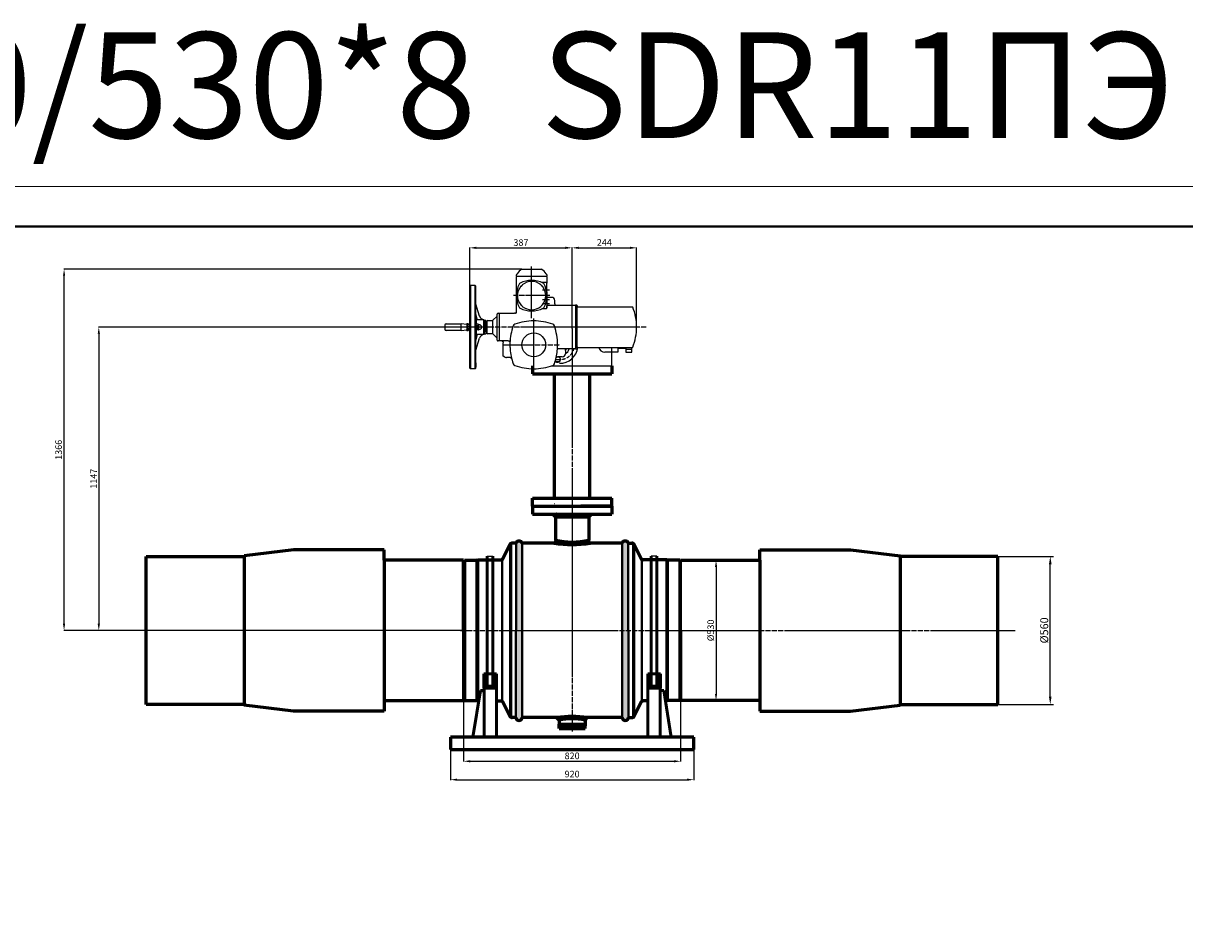
# Model space of a CAD drawing. Units: millimetres. Extents: x 172899 to 252282, y -79361 to -2523.
# Drawn here: x 212659 to 217050, y -48486 to -45066 of the extents above; entities that cross this region are included whole.
import ezdxf

# ---------------------------------------------------------------- set-up
doc = ezdxf.new("R2010")
doc.units = ezdxf.units.MM
doc.linetypes.add('ACAD_ISO10W100', pattern=[18, 12, -3, 0, -3])
doc.linetypes.add('GOST2.303 5', pattern=[24, 20, -1.5, 1, -1.5])
for name, color, linetype, lineweight in [('деталь', 14, 'Continuous', 60), ('Оси', 14, 'GOST2.303 5', 25), ('штриховка', 14, 'Continuous', 40)]:
    doc.layers.add(name, color=color, linetype=linetype, lineweight=lineweight)
doc.layers.add('Приводы AUMA', color=4, linetype='Continuous')
doc.layers.add('Размеры', color=7, linetype='Continuous')
doc.layers.add('Редукторы MY', color=7, linetype='Continuous', true_color=0x00cc00)
doc.styles.add('GOST 2.304', font='CS_Gost2304.shx', dxfattribs={"oblique": 15})
doc.dimstyles.new('GOST', dxfattribs={"dimscale": 0, "dimtxt": 3, "dimasz": 3, "dimexe": 1.25, "dimexo": 0, "dimtad": 1, "dimtoh": 1, "dimdec": 3, "dimtxsty": 'GOST 2.304', "dimcen": 5, "dimadec": 3, "dimazin": 2, "dimtfac": 0.75, "dimtdec": 4, "dimtmove": 1, "dimatfit": 3, "dimfxl": 1, "dimtolj": 1, "dimarcsym": 1})

# ---------------------------------------------------------------- blocks, each defined once
blk = doc.blocks.new('AUMA_SA14.2_NORM(1)')
at = {"layer": 'Приводы AUMA'}
for p, q in [((3678.4, 2331.6), (3678.4, 2333)), ((3678.5, 2329.1), (3678.4, 2331.6)), ((3678.4, 2331.6), (3678.4, 2331.6)), ((3678.4, 2331.6), (3678.4, 2331.6)), ((3679.5, 2328.1), (3735.9, 2328.1)), ((3699.4, 2354.9), (3735.9, 2354.9)), ((3735.9, 2354.9), (3772.4, 2354.9)), ((3735.9, 2328.1), (3792.3, 2328.1)), ((3793.4, 2331.6), (3793.3, 2329.1)), ((3793.4, 2333), (3793.4, 2331.6)), ((3793.4, 2331.6), (3793.4, 2331.6)), ((3793.4, 2331.6), (3793.4, 2331.6)), ((3504.4, 2293.4), (3501.9, 2290.9)), ((3501.9, 1980.9), (3501.9, 2290.9)), ((3522.4, 2293.4), (3504.4, 2293.4)), ((3504.4, 2293.4), (3504.4, 1978.4)), ((3524.9, 2290.9), (3522.4, 2293.4)), ((3522.4, 1978.4), (3522.4, 2293.4)), ((3524.9, 1980.9), (3524.9, 2290.9)), ((3678.4, 2294.1), (3678.4, 2325.7)), ((3678.4, 2191.5), (3678.4, 2294.1)), ((3695.3, 2290.3), (3695.5, 2290.4)), ((3700.4, 2295.3), (3700.5, 2295.5)), ((3790.9, 2304), (3775.5, 2304.3)), ((3783.2, 2298.8), (3783.2, 2298.8)), ((3793.4, 2325.7), (3793.4, 2301.9)), ((3793.4, 2301), (3793.4, 2301.5)), ((3793.4, 2300.4), (3793.4, 2301)), ((3793.4, 2293.6), (3793.4, 2300.4)), ((3793.9, 2300.4), (3793.4, 2300.4)), ((3793.4, 2291.6), (3793.4, 2293.6)), ((3793.4, 2288), (3793.4, 2291.6)), ((3793.4, 2286.9), (3793.4, 2288)), ((3793.4, 2262), (3793.4, 2286.9)), ((3793.9, 2286.9), (3793.9, 2300.4)), ((3793.9, 2269.9), (3793.9, 2286.9)), ((3793.3, 2258.2), (3793.3, 2257.1)), ((3793.4, 2258.4), (3793.4, 2262)), ((3793.4, 2258.4), (3793.4, 2256.2)), ((3793.4, 2256.1), (3793.4, 2255.9)), ((3793.4, 2255.9), (3793.4, 2252.9)), ((3793.4, 2252.9), (3793.4, 2216.8)), ((3793.9, 2269.9), (3793.9, 2253)), ((3793.9, 2253), (3793.9, 2232.4)), ((3793.9, 2250.7), (3794.4, 2250.1)), ((3794.4, 2250.1), (3795.4, 2249.4)), ((3795.4, 2249.4), (3796.4, 2248.9)), ((3796.4, 2248.9), (3796.9, 2248.7)), ((3796.9, 2248.7), (3798.6, 2248.4)), ((3811.4, 2248.4), (3798.6, 2248.4)), ((3538.7, 2177.9), (3524.9, 2222.9)), ((3692, 2207.6), (3692, 2207.6)), ((3790.9, 2205.4), (3774.3, 2205.1)), ((3779.8, 2207.6), (3779.7, 2207.6)), ((3793.4, 2208.9), (3793.4, 2216.8)), ((3793.9, 2209), (3793.4, 2208.9)), ((3793.4, 2207.9), (3793.4, 2208.9)), ((3793.9, 2232.4), (3793.9, 2209)), ((3796.4, 2218.4), (3901.9, 2218.4)), ((3823.4, 2224.4), (3823.4, 2236.4)), ((3823.4, 2224.4), (3823.8, 2222.2)), ((3823.8, 2222.2), (3825.1, 2220.2)), ((3825.1, 2220.2), (3827.2, 2218.9)), ((3827.2, 2218.9), (3829.4, 2218.4)), ((3901.9, 2218.4), (3901.9, 2053.4)), ((3906.4, 2218.4), (3901.9, 2218.4)), ((3907.9, 2216.9), (3907.9, 2214.9)), ((3907.9, 2056.9), (3907.9, 2214.9)), ((3910.4, 2212.4), (4116.7, 2212.4)), ((3530.5, 2167.2), (3524.9, 2187.1)), ((3527.4, 2163.9), (3524.9, 2161.4)), ((3524.9, 2161.4), (3524.9, 2110.4)), ((3527.4, 2146.5), (3527.4, 2163.9)), ((3529.2, 2163.9), (3527.4, 2163.9)), ((3555.4, 2163.9), (3529.2, 2163.9)), ((3555.4, 2107.9), (3555.4, 2163.9)), ((3557.9, 2161.4), (3555.4, 2163.9)), ((3557.9, 2150.9), (3557.9, 2161.4)), ((3563.3, 2160.9), (3557.9, 2160.9)), ((3563.3, 2117.6), (3563.3, 2160.9)), ((3563.4, 2153.7), (3564.9, 2153.7)), ((3564.9, 2153.7), (3564.9, 2150.2)), ((3565.4, 2156.9), (3565.9, 2156.9)), ((3565.4, 2150.9), (3565.4, 2156.9)), ((3565.9, 2156.3), (3565.9, 2157.9)), ((3565.9, 2157.9), (3565.9, 2113.9)), ((3568.9, 2160.9), (3587.5, 2160.9)), ((3589.1, 2110.5), (3589.1, 2161.4)), ((3589.6, 2161.8), (3605, 2177.6)), ((3605.9, 2092.2), (3605.9, 2186.4)), ((3608.9, 2188.4), (3613.9, 2188.4)), ((3613.9, 2188.4), (3631.9, 2188.4)), ((3613.9, 2083.4), (3613.9, 2186.4)), ((3631.9, 2188.4), (3641.9, 2188.4)), ((3641.9, 2188.4), (3671.1, 2188.4)), ((3675.4, 2188.4), (3671.1, 2188.4)), ((3407.9, 2143.4), (3407.9, 2135.9)), ((3407.9, 2135.9), (3407.9, 2128.4)), ((3412.9, 2148.4), (3469.9, 2148.4)), ((3469.9, 2123.4), (3412.9, 2123.4)), ((3490.4, 2146.1), (3469.9, 2148.4)), ((3469.9, 2123.4), (3469.9, 2148.4)), ((3469.9, 2123.4), (3490.4, 2125.8)), ((3490.5, 2146.2), (3490.5, 2148.9)), ((3490.5, 2122.9), (3490.5, 2125.8)), ((3491, 2149.4), (3495.6, 2149.4)), ((3495.6, 2122.4), (3491, 2122.4)), ((3491.9, 2128), (3491.9, 2143.9)), ((3491.9, 2128), (3491.9, 2127.4)), ((3492.8, 2146.5), (3501, 2146.5)), ((3492.8, 2141.2), (3501, 2141.2)), ((3492.8, 2130.7), (3501, 2130.7)), ((3492.8, 2125.4), (3501, 2125.4)), ((3496.1, 2148.9), (3496.1, 2147.4)), ((3496.1, 2147.4), (3496.1, 2146.5)), ((3496.1, 2124.4), (3496.1, 2125.4)), ((3496.1, 2124.4), (3496.1, 2122.9)), ((3524.9, 2110.4), (3527.4, 2107.9)), ((3534, 2146.5), (3525.8, 2146.5)), ((3534, 2141.2), (3525.8, 2141.2)), ((3534, 2130.7), (3525.8, 2130.7)), ((3534, 2125.4), (3525.8, 2125.4)), ((3527.4, 2107.9), (3527.4, 2125.4)), ((3555.4, 2107.9), (3527.4, 2107.9)), ((3537.9, 2144.9), (3534.7, 2144.9)), ((3534.7, 2126.9), (3537.9, 2126.9)), ((3534.9, 2143.9), (3534.9, 2128)), ((3557.9, 2110.4), (3555.4, 2107.9)), ((3557.9, 2110.4), (3557.9, 2150.9)), ((3557.9, 2110.9), (3563.3, 2110.9)), ((3563.3, 2117.6), (3563.3, 2110.9)), ((3564.9, 2116.6), (3563.3, 2116.6)), ((3565.4, 2150.9), (3564.9, 2150.9)), ((3564.9, 2150.2), (3564.9, 2120.9)), ((3564.9, 2120.9), (3564.9, 2116.6)), ((3565.4, 2120.9), (3564.9, 2120.9)), ((3565.4, 2120.9), (3565.4, 2150.9)), ((3565.4, 2114.9), (3565.4, 2120.9)), ((3565.9, 2114.9), (3565.4, 2114.9)), ((3587.5, 2110.9), (3568.9, 2110.9)), ((3605, 2094.3), (3589.6, 2110.1)), ((3524.9, 2084.8), (3530.5, 2104.7)), ((3524.9, 2049), (3538.7, 2094)), ((3605.9, 2086.4), (3605.9, 2092.2)), ((3613.9, 2083.4), (3608.9, 2083.4)), ((3631.9, 2083.4), (3613.9, 2083.4)), ((3622.9, 2083.4), (3624.6, 2083.2)), ((3624.6, 2083.2), (3626.2, 2082.4)), ((3626.2, 2082.4), (3627.9, 2080.8)), ((3627.9, 2080.8), (3628.6, 2079.2)), ((3627.9, 2072.4), (3627.9, 2074.9)), ((3627.9, 2026.6), (3627.9, 2072.4)), ((3628.6, 2079.2), (3628.9, 2077.4)), ((3628.9, 2077.2), (3628.9, 2077.4)), ((3641.9, 2083.4), (3631.9, 2083.4)), ((3646.7, 2083.4), (3641.9, 2083.4)), ((3646.7, 2083.4), (3651, 2083.4)), ((3634.9, 2022.6), (3627.9, 2026.6)), ((3654.4, 2020.9), (3640.9, 2020.9)), ((3654.4, 2020.9), (3656.4, 2020.6)), ((3656.4, 2020.6), (3659.5, 2018.2)), ((3828.1, 2018.8), (3828.6, 2020.2)), ((3828.6, 2020.2), (3829.5, 2021.5)), ((3829.5, 2021.5), (3831, 2022.7)), ((3831, 2022.7), (3832.4, 2023.3)), ((3832.4, 2023.3), (3833.9, 2023.4)), ((3851.4, 2023.4), (3833.9, 2023.4)), ((3901.9, 2053.4), (3835.7, 2053.4)), ((3863.4, 2047.4), (3863.6, 2049.2)), ((3863.4, 2047.4), (3863.4, 2035.4)), ((3863.6, 2049.2), (3864.4, 2050.8)), ((3864.4, 2050.8), (3866, 2052.4)), ((3866, 2052.4), (3867.6, 2053.2)), ((3867.6, 2053.2), (3869.4, 2053.4)), ((3901.9, 2053.4), (3906.4, 2053.4)), ((3907.9, 2056.9), (3907.9, 2054.9)), ((3910.4, 2059.4), (4116.7, 2059.4)), ((3501.9, 1992.9), (3501.9, 2000.9)), ((3501.9, 1985), (3501.9, 1992.9)), ((3504.4, 1978.4), (3501.9, 1980.9)), ((3522.4, 1978.4), (3504.4, 1978.4)), ((3524.9, 1980.9), (3522.4, 1978.4)), ((3524.9, 2000.9), (3524.9, 1992.9)), ((3524.9, 1992.9), (3524.9, 1985))]:
    blk.add_line(p, q, dxfattribs=at)
at = {"layer": 'Приводы AUMA', "linetype": 'GOST2.303 5'}
for p, q in [((3735.9, 2169.7), (3735.9, 2365.3)), ((3804.3, 2254.9), (3667.4, 2254.9)), ((3777.4, 2277.4), (3803.4, 2277.4)), ((3777.4, 2239.9), (3803.4, 2239.9)), ((3777.4, 2225.4), (3803.4, 2225.4)), ((3743.9, 1969.5), (3743.9, 2168.4)), ((4169.4, 2135.9), (3399.1, 2135.9)), ((3628.6, 2068.9), (3844.3, 2068.9))]:
    blk.add_line(p, q, dxfattribs=at)
at = {"layer": 'Приводы AUMA'}
blk.add_circle((3743.9, 2068.9), 45, dxfattribs=at)
for centre, radius, start, end in [((3681.4, 2333), 3, 146.978, 180), ((3681.7, 2325.8), 3.3, 137.1681, 182.1681), ((3679.5, 2329.1), 1, 182, 270), ((3735.9, 2297.6), 68, 144.4116, 146.978), ((3735.9, 2297.6), 68, 122.4637, 144.4116), ((3735.9, 2297.6), 68, 35.5884, 57.5363), ((3735.9, 2297.6), 68, 33.022, 35.5884), ((3792.3, 2329.1), 1, 270, 358), ((3790.1, 2325.8), 3.3, 357.8319, 42.8319), ((3790.4, 2333), 3, 0, 33.022), ((3778.4, 2254.9), 100, 153.9585, 206.0415), ((3735.9, 2254.9), 53.8, 138.9178, 221.0822), ((3695.3, 2295.6), 7.5, 116.0416, 153.9584), ((3735.9, 2212.4), 100, 63.9585, 116.0415), ((3696.1, 2289.6), 1.01, 118.6388, 138.8992), ((3696.3, 2289.7), 1.02, 126.197, 141.213), ((3696.2, 2289.7), 1.02, 122.3564, 126.8991), ((3696, 2289.6), 1.02, 101.4859, 106.305), ((3696.1, 2289.6), 1.01, 98.4721, 109.4201), ((3695.2, 2295.6), 5.03, 278.3816, 314.9986), ((3695.2, 2295.6), 5.03, 314.9986, 351.6158), ((3701.2, 2294.7), 1.01, 131.1114, 171.5893), ((3701.1, 2294.6), 1.01, 131.3119, 146.3326), ((3735.9, 2254.9), 53.8, 48.9178, 131.0823), ((3770.5, 2294.7), 1.01, 8.4121, 48.8883), ((3776.5, 2295.6), 5.03, 188.3816, 261.6158), ((3775.6, 2289.6), 1.01, 41.1114, 81.5893), ((3735.9, 2254.9), 53.8, 318.9178, 41.0822), ((3776.5, 2295.6), 7.5, 26.0416, 63.9584), ((3693.4, 2254.9), 100, 5.7564, 26.0576), ((3790.9, 2301.5), 2.5, 0, 89), ((3693.4, 2255), 100, 333.9524, 0.5669), ((3693.2, 2256.3), 100, 4.5473, 4.9848), ((3693.4, 2254.9), 100, 1.7709, 5.3028), ((3792.3, 2258.4), 1.04, 345.192, 359.9275), ((3693.4, 2254.8), 100, 0.7808, 1.8491), ((3693.4, 2259.8), 100, 357.8682, 357.8979), ((3693.4, 2252.1), 100, 2.2156, 2.3155), ((3811.4, 2236.4), 12, 360, 90), ((3695.3, 2214.3), 7.5, 206.0416, 243.9584), ((3735.9, 2297.4), 100, 243.9585, 296.0415), ((3696.1, 2220.3), 1.01, 221.0957, 261.5798), ((3695.2, 2214.3), 5.03, 8.3865, 81.6161), ((3701.2, 2215.2), 1.01, 188.41, 228.8893), ((3735.9, 2254.9), 53.8, 228.9178, 311.0822), ((3770.5, 2215.2), 1.01, 311.1076, 351.5931), ((3776.5, 2214.3), 5.03, 98.3853, 171.6147), ((3775.6, 2220.3), 1.01, 278.41, 318.8893), ((3774, 2212.5), 7.49, 319.4969, 319.7678), ((3776.5, 2214.3), 7.5, 296.0416, 333.9584), ((3790.9, 2207.9), 2.5, 271, 0), ((3796.4, 2221.4), 3, 214.0827, 270), ((3906.4, 2216.9), 1.5, 0, 90), ((3910.4, 2214.9), 2.5, 180, 270), ((4116.7, 2210.9), 1.5, 22.1996, 90), ((3932.9, 2136), 199.9, 359.9945, 22.2014), ((3528.1, 2166.4), 2.5, 270, 17.1104), ((3557.8, 2183.8), 20, 197.0947, 262.9403), ((3568.9, 2157.9), 3, 90, 180), ((3587.5, 2163.9), 3, 270, 315), ((3602.9, 2179.7), 3, 315, 0), ((3608.9, 2185.4), 3, 90, 180), ((3754.6, 1896.8), 263.4, 92.3345, 108.2555), ((3675.4, 2191.4), 3, 270, 1.9274), ((3733.1, 1896.8), 263.4, 71.7445, 87.6655), ((3412.9, 2143.4), 5, 90, 180), ((3412.9, 2128.4), 5, 180, 270), ((3490.3, 2144.5), 1.6, 0, 83.5169), ((3490.3, 2127.4), 1.6, 276.4831, 0), ((3491, 2148.9), 0.5, 90, 180), ((3491, 2122.9), 0.5, 180, 270), ((3496.2, 2143.9), 4.3, 142.1211, 180), ((3496.2, 2143.9), 4.3, 180, 217.8789), ((3507.7, 2135.9), 15.8, 160.5288, 199.4712), ((3496.2, 2128), 4.3, 142.1211, 180), ((3496.2, 2128), 4.3, 180, 217.8789), ((3495.6, 2148.9), 0.5, 0, 90), ((3495.6, 2122.9), 0.5, 270, 0), ((3497.6, 2143.9), 4.3, 0, 37.8789), ((3497.6, 2143.9), 4.3, 322.1211, 0), ((3486, 2135.9), 15.8, 0, 19.4712), ((3486, 2135.9), 15.8, 340.5288, 0), ((3497.6, 2128), 4.3, 0, 37.8789), ((3497.6, 2128), 4.3, 322.1211, 0), ((3529.2, 2143.9), 4.3, 142.1211, 180), ((3529.2, 2143.9), 4.3, 180, 217.8789), ((3540.7, 2135.9), 15.8, 160.5288, 180), ((3540.7, 2135.9), 15.8, 180, 199.4712), ((3529.2, 2128), 4.3, 142.1211, 180), ((3529.2, 2128), 4.3, 180, 217.8789), ((3528.1, 2105.4), 2.5, 342.8896, 90), ((3530.6, 2143.9), 4.3, 14.6648, 37.8789), ((3530.6, 2143.9), 4.3, 322.1211, 0), ((3519, 2135.9), 15.8, 340.5288, 19.4712), ((3530.6, 2128), 4.3, 0, 37.8789), ((3530.6, 2128), 4.3, 322.1211, 345.3352), ((3530.6, 2143.9), 4.3, 0, 14.6648), ((3530.6, 2128), 4.3, 345.3352, 0), ((3537.9, 2135.9), 9, 270, 90), ((3557.8, 2088.1), 20, 97.0597, 162.9053), ((3568.9, 2113.9), 3, 180, 270), ((3587.5, 2107.9), 3, 59.301, 90), ((3587.5, 2107.9), 3, 45, 59.301), ((3873.9, 2068.9), 220, 160.9593, 178.0726), ((3675.4, 2137.5), 10, 109.0407, 160.9593), ((3812.4, 2137.5), 10, 19.0407, 70.9593), ((3613.9, 2068.9), 220, 0, 19.0407), ((3932.9, 2135.9), 199.9, 337.7986, 0.0055), ((3602.9, 2092.2), 3, 0, 45), ((3608.9, 2086.4), 3, 180, 270), ((3625.9, 2077.2), 3, 311.8103, 0.0001), ((3651, 2080.4), 3, 358.0726, 90), ((3992.8, 2070.9), 338.9, 178.4108, 180.3381), ((3873.9, 2068.9), 220, 180, 183.9857), ((3613.9, 2068.9), 220, 354.2092, 0), ((3640.9, 2032.9), 12, 240, 270), ((3873.9, 2068.9), 220, 183.9857, 199.0407), ((3613.9, 2068.9), 220, 340.9593, 354.2092), ((3835.7, 2050.4), 3, 90, 174.2092), ((3851.4, 2035.4), 12, 270, 0), ((3906.4, 2054.9), 1.5, 270, 0), ((3910.4, 2056.9), 2.5, 90, 180), ((4116.7, 2060.9), 1.5, 270, 337.8004), ((3675.4, 2000.4), 10, 199.0407, 250.9593), ((3754.6, 2241.1), 263.4, 251.7445, 267.6655), ((3733.1, 2241.1), 263.4, 272.3345, 288.2555), ((3812.4, 2000.4), 10, 289.0407, 340.9593)]:
    blk.add_arc(centre, radius, start, end, dxfattribs=at)
for points in [[(3793.3, 2255.7), (3793.3, 2255.7), (3793.3, 2255.6), (3793.3, 2255.6), (3793.3, 2255.6)], [(3692, 2207.6), (3692, 2207.6), (3692, 2207.6)]]:
    blk.add_spline(points, degree=3, dxfattribs=at)
blk = doc.blocks.new('*D469')
at = {"layer": 'Defpoints', "color": 0}
for p in [(215130.5, -47096.8), (215130.5, -47626.8), (215277.9, -47626.8)]:
    blk.add_point(p, dxfattribs=at)
at = {"layer": 'Размеры', "color": 0, "lineweight": -2}
for p, q in [((215130.5, -47096.8), (215279.1, -47096.8)), ((215277.9, -47121.8), (215277.9, -47601.8)), ((215130.5, -47626.8), (215279.1, -47626.8))]:
    blk.add_line(p, q, dxfattribs=at)
at = {"layer": 'Размеры', "color": 0}
for points in [[(215273.7, -47121.8), (215282, -47121.8), (215277.9, -47096.8)], [(215273.7, -47601.8), (215282, -47601.8), (215277.9, -47626.8)]]:
    blk.add_solid(points, dxfattribs=at)
at = {"layer": 'Размеры', "color": 0, "insert": (215257.8, -47361.8), "char_height": 25, "attachment_point": 5, "rotation": 90, "style": 'GOST 2.304'}
blk.add_mtext('\\A1;%%c530', dxfattribs=at)
blk = doc.blocks.new('*D477')
at = {"layer": 'Defpoints', "color": 0}
for p in [(214243.9, -46214.8), (212944.3, -47361.9), (214323.7, -47361.9)]:
    blk.add_point(p, dxfattribs=at)
at = {"layer": 'Размеры', "color": 0, "lineweight": -2}
for p, q in [((214243.9, -46214.8), (212943.1, -46214.8)), ((212944.3, -46239.8), (212944.3, -47336.9)), ((214323.7, -47361.9), (212943.1, -47361.9))]:
    blk.add_line(p, q, dxfattribs=at)
at = {"layer": 'Размеры', "color": 0}
for points in [[(212940.1, -46239.8), (212948.5, -46239.8), (212944.3, -46214.8)], [(212940.1, -47336.9), (212948.5, -47336.9), (212944.3, -47361.9)]]:
    blk.add_solid(points, dxfattribs=at)
at = {"layer": 'Размеры', "color": 0, "insert": (212924.8, -46788.3), "char_height": 25, "attachment_point": 5, "rotation": 90, "style": 'GOST 2.304'}
blk.add_mtext('\\A1;1147', dxfattribs=at)
blk = doc.blocks.new('*D478')
at = {"layer": 'Defpoints', "color": 0}
for p in [(212812.9, -45995.8), (214544.2, -45995.8), (214312.3, -47361.8)]:
    blk.add_point(p, dxfattribs=at)
at = {"layer": 'Размеры', "color": 0, "lineweight": -2}
for p, q in [((214544.2, -45995.8), (212811.7, -45995.8)), ((212812.9, -47336.8), (212812.9, -46020.8)), ((214312.3, -47361.8), (212811.7, -47361.8))]:
    blk.add_line(p, q, dxfattribs=at)
at = {"layer": 'Размеры', "color": 0}
for points in [[(212808.8, -46020.8), (212817.1, -46020.8), (212812.9, -45995.8)], [(212808.8, -47336.8), (212817.1, -47336.8), (212812.9, -47361.8)]]:
    blk.add_solid(points, dxfattribs=at)
at = {"layer": 'Размеры', "color": 0, "insert": (212792.2, -46678.8), "char_height": 25, "attachment_point": 5, "rotation": 90, "style": 'GOST 2.304'}
blk.add_mtext('\\A1;1366', dxfattribs=at)
blk = doc.blocks.new('*D479')
at = {"layer": 'Defpoints', "color": 0}
for p in [(214733.7, -45915), (214346.7, -46059.8), (214733.7, -46219.8)]:
    blk.add_point(p, dxfattribs=at)
at = {"layer": 'Размеры', "color": 0, "lineweight": -2}
for p, q in [((214346.7, -46059.8), (214346.7, -45913.8)), ((214371.7, -45915), (214708.7, -45915)), ((214733.7, -46219.8), (214733.7, -45913.8))]:
    blk.add_line(p, q, dxfattribs=at)
at = {"layer": 'Размеры', "color": 0}
for points in [[(214371.7, -45910.8), (214371.7, -45919.2), (214346.7, -45915)], [(214708.7, -45910.8), (214708.7, -45919.2), (214733.7, -45915)]]:
    blk.add_solid(points, dxfattribs=at)
at = {"layer": 'Размеры', "color": 0, "insert": (214540.2, -45895), "char_height": 25, "attachment_point": 5, "style": 'GOST 2.304'}
blk.add_mtext('\\A1;387', dxfattribs=at)
blk = doc.blocks.new('*D480')
at = {"layer": 'Defpoints', "color": 0}
for p in [(214977.7, -45915), (214733.7, -46219.8), (214977.7, -46214.7)]:
    blk.add_point(p, dxfattribs=at)
at = {"layer": 'Размеры', "color": 0, "lineweight": -2}
for p, q in [((214733.7, -46219.8), (214733.7, -45913.8)), ((214758.7, -45915), (214952.7, -45915)), ((214977.7, -46214.7), (214977.7, -45913.8))]:
    blk.add_line(p, q, dxfattribs=at)
at = {"layer": 'Размеры', "color": 0}
for points in [[(214758.7, -45910.8), (214758.7, -45919.2), (214733.7, -45915)], [(214952.7, -45910.8), (214952.7, -45919.2), (214977.7, -45915)]]:
    blk.add_solid(points, dxfattribs=at)
at = {"layer": 'Размеры', "color": 0, "insert": (214855.7, -45894.5), "char_height": 25, "attachment_point": 5, "style": 'GOST 2.304'}
blk.add_mtext('\\A1;244', dxfattribs=at)
blk = doc.blocks.new('*D456')
at = {"layer": 'Defpoints', "color": 0}
for p in [(214323.7, -47622.3), (215143.7, -47622.3), (215143.7, -47856.7)]:
    blk.add_point(p, dxfattribs=at)
at = {"layer": 'Размеры', "color": 0, "lineweight": -2}
for p, q in [((214323.7, -47622.3), (214323.7, -47858)), ((215143.7, -47622.3), (215143.7, -47858)), ((214348.7, -47856.7), (215118.7, -47856.7))]:
    blk.add_line(p, q, dxfattribs=at)
at = {"layer": 'Размеры', "color": 0}
for points in [[(214348.7, -47852.5), (214348.7, -47860.9), (214323.7, -47856.7)], [(215118.7, -47852.5), (215118.7, -47860.9), (215143.7, -47856.7)]]:
    blk.add_solid(points, dxfattribs=at)
at = {"layer": 'Размеры', "color": 0, "insert": (214733.7, -47836.2), "char_height": 25, "attachment_point": 5, "style": 'GOST 2.304'}
blk.add_mtext('\\A1;820', dxfattribs=at)
blk = doc.blocks.new('*D483')
at = {"layer": 'Defpoints', "color": 0}
for p in [(214273.7, -47811.8), (215193.7, -47811.8), (215193.7, -47926.4)]:
    blk.add_point(p, dxfattribs=at)
at = {"layer": 'Размеры', "color": 0, "lineweight": -2}
for p, q in [((214273.7, -47811.8), (214273.7, -47927.6)), ((215193.7, -47811.8), (215193.7, -47927.6)), ((214298.7, -47926.4), (215168.7, -47926.4))]:
    blk.add_line(p, q, dxfattribs=at)
at = {"layer": 'Размеры', "color": 0}
for points in [[(214298.7, -47922.2), (214298.7, -47930.5), (214273.7, -47926.4)], [(215168.7, -47922.2), (215168.7, -47930.5), (215193.7, -47926.4)]]:
    blk.add_solid(points, dxfattribs=at)
at = {"layer": 'Размеры', "color": 0, "insert": (214733.7, -47905.2), "char_height": 25, "attachment_point": 5, "style": 'GOST 2.304'}
blk.add_mtext('\\A1;920', dxfattribs=at)
blk = doc.blocks.new('*D688')
at = {"layer": 'Defpoints', "color": 0, "ltscale": 10}
for p in [(216343.7, -47081.8), (216541.5, -47081.8), (216343.7, -47641.8)]:
    blk.add_point(p, dxfattribs=at)
at = {"layer": 'деталь', "color": 0, "lineweight": -2, "ltscale": 10}
for p, q in [((216343.7, -47081.8), (216554, -47081.8)), ((216541.5, -47611.8), (216541.5, -47111.8)), ((216343.7, -47641.8), (216554, -47641.8))]:
    blk.add_line(p, q, dxfattribs=at)
at = {"layer": 'деталь', "color": 0, "ltscale": 10}
for points in [[(216536.5, -47111.8), (216546.5, -47111.8), (216541.5, -47081.8)], [(216536.5, -47611.8), (216546.5, -47611.8), (216541.5, -47641.8)]]:
    blk.add_solid(points, dxfattribs=at)
at = {"layer": 'деталь', "color": 0, "ltscale": 10, "insert": (216518.8, -47361.8), "char_height": 30, "attachment_point": 5, "rotation": 90, "style": 'GOST 2.304'}
blk.add_mtext('\\A1;{\\Q0;%%C}560', dxfattribs=at)

msp = doc.modelspace()

# ---------------------------------------------------------------- hatches: boundary and pattern name
at = {"layer": 'деталь'}
h = msp.add_hatch(color=256, dxfattribs=at)
h.paths.add_polyline_path([(214675.2088, -47691.7687), (214684.6649, -47700.7187), (214684.6649, -47700.7187), (214684.6649, -47691.7687)])
h.paths.add_polyline_path([(214792.1214, -47691.7687), (214782.6653, -47691.7687), (214782.6653, -47700.7183)])
at = {"layer": 'штриховка'}
h = msp.add_hatch(color=256, dxfattribs=at)
h.paths.add_polyline_path([(214733.6651, -46921.7687), (214660.285, -46921.7687), (214670.4251, -46932.0409), (214733.6651, -46932.0409)])
h.paths.add_polyline_path([(214807.0453, -46921.7687), (214733.6651, -46921.7687), (214733.6651, -46926.5171), (214733.6651, -46932.0409), (214796.9051, -46932.0409)])
h = msp.add_hatch(color=256, dxfattribs=at)
h.paths.add_polyline_path([(214544.6755, -47031.7687, 0.679752175), (214521.6216, -47031.5454), (214521.0423, -47361.7687), (214544.6755, -47361.7687)])
h.paths.add_polyline_path([(214544.6755, -47361.7687), (214521.0423, -47361.7687), (214520.4634, -47691.7687), (214520.5508, -47691.7687, 0.885344024), (214544.6755, -47691.7687)])
h = msp.add_hatch(color=256, dxfattribs=at)
h.paths.add_polyline_path([(214733.6651, -47027.4964, -0.05586637), (214670.4251, -47020.4083), (214670.4251, -47021.4964), (214660.285, -47031.7687), (214665.285, -47031.7687, 0.043788253), (214733.6651, -47037.7687)])
h.paths.add_polyline_path([(214796.9051, -47021.4964), (214796.9051, -47020.4083, -0.05586637), (214733.6651, -47027.4964), (214733.6651, -47037.7687, 0.043788253), (214802.0453, -47031.7687), (214807.0453, -47031.7687)])
h = msp.add_hatch(color=256, dxfattribs=at)
h.paths.add_polyline_path([(214922.6547, -47031.7687, -0.679752175), (214945.7087, -47031.5454), (214946.288, -47361.7687), (214922.6547, -47361.7687)])
h.paths.add_polyline_path([(214922.6547, -47361.7687), (214946.288, -47361.7687), (214946.8669, -47691.7687), (214946.7794, -47691.7687, -0.885344024), (214922.6547, -47691.7687)])
h = msp.add_hatch(color=256, dxfattribs=at)
h.paths.add_polyline_path([(214733.6651, -47686.769), (214733.6651, -47695.7185, -0.050888179), (214782.6653, -47700.7183), (214782.6653, -47691.7687), (214792.1214, -47691.7687, 0.042685871)])
h.paths.add_polyline_path([(214733.6651, -47686.769, 0.042685873), (214675.2088, -47691.7687), (214684.6649, -47691.7687), (214684.6649, -47700.7187, -0.050888216), (214733.6651, -47695.7185)])
h = msp.add_hatch(color=256, dxfattribs=at)
h.paths.add_polyline_path([(214733.6651, -47723.0088), (214733.6651, -47716.0199), (214684.6656, -47716.0198, 0.475100613), (214684.665, -47723.0086)])
h.paths.add_polyline_path([(214782.6643, -47723.0091, 0.475127994), (214782.6651, -47716.02), (214733.6651, -47716.0199), (214733.6651, -47723.0088)])

# ---------------------------------------------------------------- linework, layer by layer
at = {"color": 7, "linetype": 'Continuous', "lineweight": 13}
msp.add_lwpolyline([(210803.5386, -52049.6742), (219808.5493, -52049.6742), (219808.5493, -45682.495), (210803.5386, -45682.495), (210803.5386, -52049.6742)], dxfattribs=at)
at = {"color": 5, "linetype": 'Continuous', "lineweight": 40}
msp.add_lwpolyline([(211409.9367, -51898.0747), (219656.9498, -51898.0747), (219656.9498, -45834.0945), (211409.9367, -45834.0945), (211409.9367, -51898.0747)], dxfattribs=at)
at = {"layer": 'деталь'}
for p, q in [((214583.6651, -46372.5172), (214583.6651, -46391.7687)), ((214583.6655, -46361.7687), (214583.6655, -46391.7687)), ((214883.6651, -46361.7687), (214883.6651, -46391.7687)), ((214883.6655, -46361.7687), (214883.6655, -46391.7687)), ((214583.6651, -46391.7687), (214883.6651, -46391.7687)), ((214583.6655, -46391.7687), (214883.6655, -46391.7687)), ((214667.1655, -46861.7687), (214667.1655, -46391.7687)), ((214800.1655, -46861.7687), (214800.1655, -46391.7687)), ((214583.6655, -46861.7687), (214883.6655, -46861.7687)), ((214583.6655, -46891.7687), (214583.6655, -46861.7687)), ((214583.6655, -46891.7687), (214583.6655, -46921.7687)), ((214583.6655, -46891.7687), (214883.6655, -46891.7687)), ((214583.6655, -46891.7687), (214883.6655, -46891.7687)), ((214653.9851, -46891.7687), (214701.1651, -46891.7687)), ((214883.6651, -46891.7687), (214766.1651, -46891.7687)), ((214883.6655, -46891.7687), (214883.6655, -46861.7687)), ((214883.6655, -46891.7687), (214883.6655, -46921.7687)), ((214583.6655, -46921.7687), (214883.6655, -46921.7687)), ((214660.285, -46921.7687), (214670.4251, -46932.0409)), ((214670.4251, -46927.0009), (214670.4251, -47021.4964)), ((214670.4251, -46932.0409), (214796.9051, -46932.0409)), ((214674.5851, -46921.7687), (214673.3371, -46921.7687)), ((214679.5851, -46921.7687), (214788.3691, -46921.7687)), ((214792.7451, -46921.7687), (214793.9931, -46921.7687)), ((214807.0453, -46921.7687), (214796.9051, -46932.0409)), ((214796.9051, -46927.0009), (214796.9051, -47021.4964)), ((214521.5332, -47031.7687), (214507.4427, -47031.7687)), ((214675.511, -47031.7687), (214544.6755, -47031.7687)), ((214922.6547, -47031.7687), (214791.9051, -47031.7687)), ((214945.797, -47031.7687), (214959.8875, -47031.7687)), ((213680.7986, -47056.7687), (213493.636, -47079.5367)), ((214023.6651, -47056.7687), (213680.7986, -47056.7687)), ((214023.6651, -47096.7687), (214023.6651, -47056.7687)), ((214498.4366, -47037.4223), (214473.5475, -47088.9948)), ((214501.1651, -47033.9846), (214501.1651, -47689.5527)), ((214966.1651, -47033.9846), (214966.1651, -47689.5527)), ((214968.8936, -47037.4223), (214993.7827, -47088.9948)), ((215443.6651, -47096.7687), (215443.6651, -47056.7687)), ((215443.6651, -47056.7687), (215786.5316, -47056.7687)), ((215786.5316, -47056.7687), (215973.6942, -47079.5367)), ((213123.6651, -47361.7687), (213123.6651, -47081.7687)), ((213123.6651, -47081.7687), (213493.6651, -47081.7687)), ((213493.636, -47079.5367), (213493.636, -47081.7687)), ((213493.6651, -47081.7687), (213493.6651, -47641.7687)), ((214323.6651, -47096.7687), (214023.6651, -47096.7687)), ((214023.6651, -47096.7687), (214023.6651, -47626.7687)), ((214323.6651, -47101.2687), (214326.816, -47096.7687)), ((214323.6651, -47361.8979), (214323.6651, -47101.2687)), ((214326.816, -47096.7687), (214373.6651, -47096.7687)), ((214326.816, -47096.7687), (214326.816, -47626.7687)), ((214373.6651, -47096.7687), (214375.6651, -47094.7687)), ((214373.6651, -47096.7687), (214373.6651, -47626.7687)), ((214375.6651, -47094.7687), (214464.4844, -47094.7687)), ((214375.6651, -47094.7687), (214375.6651, -47628.7687)), ((215091.6651, -47094.7687), (215002.8458, -47094.7687)), ((215093.6651, -47096.7687), (215091.6651, -47094.7687)), ((215091.6651, -47094.7687), (215091.6651, -47628.7687)), ((215140.5142, -47096.7687), (215093.6651, -47096.7687)), ((215093.6651, -47096.7687), (215093.6651, -47626.7687)), ((215143.6651, -47101.2687), (215140.5142, -47096.7687)), ((215140.5142, -47096.7687), (215140.5142, -47626.7687)), ((215143.6651, -47096.7687), (215443.6651, -47096.7687)), ((215143.6651, -47361.8979), (215143.6651, -47101.2687)), ((215443.6651, -47096.7687), (215443.6651, -47626.7687)), ((216343.6651, -47081.7687), (215973.6651, -47081.7687)), ((215973.6651, -47081.7687), (215973.6651, -47641.7687)), ((215973.6942, -47079.5367), (215973.6942, -47081.7687)), ((216343.6651, -47361.7687), (216343.6651, -47081.7687)), ((213123.6651, -47641.7687), (213123.6651, -47361.7687)), ((214323.6651, -47361.8979), (214323.6651, -47622.2687)), ((215143.6651, -47361.8979), (215143.6651, -47622.2687)), ((216343.6651, -47641.7687), (216343.6651, -47361.7687)), ((214386.9132, -47588.6615), (214401.307, -47588.6615)), ((213493.6651, -47641.7687), (213123.6651, -47641.7687)), ((213493.636, -47644.0006), (213493.636, -47641.7687)), ((213680.7986, -47666.7687), (213493.636, -47644.0006)), ((214023.6651, -47626.7687), (214320.3445, -47626.3847)), ((214023.6651, -47626.7687), (214023.6651, -47666.7687)), ((214323.6651, -47622.2687), (214326.816, -47626.7687)), ((214326.816, -47626.7687), (214373.6651, -47626.7687)), ((214373.6651, -47626.7687), (214375.6651, -47628.7687)), ((214375.6651, -47628.7687), (214380.4956, -47628.7687)), ((214447.3674, -47628.7687), (214464.4844, -47628.7687)), ((214498.4366, -47686.115), (214473.5475, -47634.5425)), ((214968.8936, -47686.115), (214993.7827, -47634.5425)), ((215019.9628, -47628.7687), (215002.8458, -47628.7687)), ((215091.6651, -47628.7687), (215086.8346, -47628.7687)), ((215093.6651, -47626.7687), (215091.6651, -47628.7687)), ((215140.5142, -47626.7687), (215093.6651, -47626.7687)), ((215143.6651, -47622.2687), (215140.5142, -47626.7687)), ((215443.6651, -47626.7687), (215146.9857, -47626.3847)), ((215443.6651, -47626.7687), (215443.6651, -47666.7687)), ((215786.5316, -47666.7687), (215973.6942, -47644.0006)), ((215973.6651, -47641.7687), (216343.6651, -47641.7687)), ((215973.6942, -47644.0006), (215973.6942, -47641.7687)), ((214023.6651, -47666.7687), (213680.7986, -47666.7687)), ((215443.6651, -47666.7687), (215786.5316, -47666.7687)), ((214520.5508, -47691.7687), (214507.4427, -47691.7687)), ((214566.1651, -47691.7687), (214544.6755, -47691.7687)), ((214684.6649, -47691.7687), (214566.1651, -47691.7687)), ((214684.6649, -47700.7187), (214675.2088, -47691.7687)), ((214684.6649, -47691.7689), (214684.665, -47716.0198)), ((214684.665, -47716.0198), (214782.6651, -47716.02)), ((214684.665, -47723.0086), (214782.6652, -47723.0091)), ((214684.6651, -47732.7687), (214684.6651, -47719.0081)), ((214684.6651, -47732.7687), (214782.6651, -47732.7687)), ((214901.1651, -47691.7687), (214782.6651, -47691.7687)), ((214782.6651, -47700.7185), (214792.1214, -47691.7687)), ((214782.6651, -47732.7687), (214782.6652, -47719.0081)), ((214782.6653, -47691.7689), (214782.6652, -47716.0198)), ((214922.6547, -47691.7687), (214901.1651, -47691.7687)), ((214946.7794, -47691.7687), (214959.8875, -47691.7687)), ((214733.6651, -47765.7083), (214273.6651, -47765.7083)), ((214273.6651, -47765.7083), (214273.6651, -47811.7687)), ((215193.6651, -47765.7083), (214273.6651, -47765.7083)), ((215193.6651, -47811.7687), (215193.6651, -47765.7083)), ((214273.6651, -47811.7687), (215193.6651, -47811.7687))]:
    msp.add_line(p, q, dxfattribs=at)
at = {"layer": 'деталь', "lineweight": 20}
for p, q in [((214660.285, -47031.7687), (214670.4251, -47021.4964)), ((214807.0453, -47031.7687), (214796.9051, -47021.4964))]:
    msp.add_line(p, q, dxfattribs=at)
at = {"layer": 'деталь', "lineweight": 50, "ltscale": 5}
for p, q in [((214412.7964, -47080.5777), (214412.7964, -47572.9983)), ((214434.3874, -47080.5777), (214434.3874, -47572.9983)), ((215032.9429, -47080.5777), (215032.9429, -47572.9983)), ((215054.5338, -47080.5777), (215054.5338, -47572.9983)), ((214447.3674, -47526.2182), (214399.9355, -47526.2182)), ((214399.9355, -47526.2182), (214399.9355, -47580.1952)), ((214407.1324, -47572.9983), (214407.1324, -47526.2182)), ((214440.1705, -47526.2182), (214440.1705, -47572.9983)), ((215019.9628, -47526.2182), (215067.3947, -47526.2182)), ((215027.1598, -47526.2182), (215027.1598, -47572.9983)), ((215060.1978, -47572.9983), (215060.1978, -47526.2182)), ((215067.3947, -47526.2182), (215067.3947, -47580.1952)), ((214447.3674, -47572.9983), (214399.9355, -47572.9983)), ((214399.9355, -47580.1952), (214447.3674, -47580.1952)), ((215019.9628, -47572.9983), (215067.3947, -47572.9983)), ((215067.3947, -47580.1952), (215019.9628, -47580.1952))]:
    msp.add_line(p, q, dxfattribs=at)
at = {"layer": 'деталь', "color": 1, "linetype": 'ByBlock', "lineweight": 50, "ltscale": 5}
for p, q in [((214447.3674, -47526.2182), (214401.307, -47526.2182)), ((214401.307, -47526.2182), (214401.307, -47765.7083)), ((214447.3674, -47765.7083), (214447.3674, -47526.2182)), ((215019.9628, -47765.7083), (215019.9628, -47526.2182)), ((215019.9628, -47526.2182), (215066.0232, -47526.2182)), ((215066.0232, -47526.2182), (215066.0232, -47765.7083))]:
    msp.add_line(p, q, dxfattribs=at)
at = {"layer": 'деталь', "color": 1, "lineweight": 50, "ltscale": 5}
for p, q in [((214386.9132, -47588.6615), (214358.5839, -47765.7083)), ((215066.0232, -47588.6615), (215080.4171, -47588.6615)), ((215080.4171, -47588.6615), (215108.7463, -47765.7083))]:
    msp.add_line(p, q, dxfattribs=at)
at = {"layer": 'деталь'}
for centre, radius, start, end in [((214507.4427, -47041.7687), 10, 90, 154.2378267), ((214533.1044, -47036.2181), 12.3971, 21.0332322, 158.9667678), ((214733.6651, -46645.1148), 392.6539, 259.9708784, 280.0291216), ((214733.6651, -46741.8389), 285.6575, 257.2096665, 282.7903335), ((214934.2259, -47036.2181), 12.3971, 21.0332322, 158.9667678), ((214959.8875, -47041.7687), 10, 25.7621733, 90), ((214464.4844, -47084.7687), 10, 270, 335), ((215002.8458, -47084.7687), 10, 205, 270), ((214464.4844, -47638.7687), 10, 25, 90), ((215002.8458, -47638.7687), 10, 90, 155), ((214507.4427, -47681.7687), 10, 205.7621733, 270), ((214733.6651, -48031.0083), 344.2393, 80.2230529, 99.776945), ((214959.8875, -47681.7687), 10, 270, 334.2378267), ((214532.6132, -47690.2961), 12.1519, 186.9602394, 353.0397606), ((214687.5128, -47719.5144), 4.5076, 129.1799764, 230.8194284), ((214733.666, -47938.3198), 242.6013, 78.3475416, 101.6528698), ((214779.8174, -47719.5142), 4.5076, 309.1808691, 50.8203211), ((214934.7171, -47690.2961), 12.1519, 186.9602394, 353.0397606)]:
    msp.add_arc(centre, radius, start, end, dxfattribs=at)
at = {"layer": 'Оси'}
for p, q in [((214733.6651, -46219.7761), (214733.6651, -47213.8257)), ((214733.6651, -46749.7761), (214733.6651, -47743.8257)), ((214733.6651, -46883.9578), (214733.6651, -46926.5171)), ((214312.2731, -47361.7687), (215155.0572, -47361.7687)), ((214312.2731, -47361.7687), (216408.2114, -47361.7687))]:
    msp.add_line(p, q, dxfattribs=at)
at = {"layer": 'Размеры'}
for p, q in [((214412.7964, -47080.5777), (214434.3874, -47080.5777)), ((215054.5338, -47080.5777), (215032.9429, -47080.5777))]:
    msp.add_line(p, q, dxfattribs=at)
at = {"layer": 'Редукторы MY'}
for p, q in [((214906.3125, -46309.6616), (214857.7528, -46309.6616)), ((214883.6655, -46361.7687), (214883.6655, -46291.2686)), ((214906.3125, -46291.2686), (214906.3125, -46309.6616)), ((214936.3678, -46295.9594), (214906.3125, -46295.9594)), ((214936.3678, -46291.2686), (214936.3678, -46309.6653)), ((214958.9016, -46299.3476), (214936.3678, -46299.3476)), ((214936.3678, -46309.6653), (214958.9016, -46309.6653)), ((214958.9016, -46309.6653), (214958.9016, -46291.2686)), ((214653.9851, -46361.7687), (214883.6655, -46361.7687)), ((214667.2313, -46881.7687), (214667.8995, -46881.7687))]:
    msp.add_line(p, q, dxfattribs=at)
at = {"layer": 'Редукторы MY', "linetype": 'ACAD_ISO10W100'}
msp.add_line((214671.6254, -46336.9751), (214678.8467, -46336.9751), dxfattribs=at)
at = {"layer": 'Редукторы MY'}
msp.add_lwpolyline([(214673.8797, -46327.4034), (214684.373, -46327.4034), (214689.8992, -46336.9751), (214684.373, -46346.5469), (214673.3205, -46346.5469), (214670.4027, -46341.4932)], dxfattribs=at)
for centre, radius, start, end in [((214678.8467, -46336.9751), 11.0525, 215.5560888, 61.4280993), ((214686.2427, -46281.7686), 70.0003, 269.8523432, 352.2001025), ((214683.4465, -46281.7686), 42.5046, 305.4731957, 338.6129446), ((214859.7682, -46281.7165), 28.0176, 199.9336851, 265.8748687)]:
    msp.add_arc(centre, radius, start, end, dxfattribs=at)
at = {"layer": 'Редукторы MY', "linetype": 'ACAD_ISO10W100'}
msp.add_arc((214686.9752, -46281.7686), 55.8017, 261.6241078, 343.8728813, dxfattribs=at)
at = {"layer": 'штриховка'}
for p, q in [((214521.6212, -47031.7687), (214520.4634, -47691.7687)), ((214544.6755, -47031.7687), (214544.6755, -47691.7687)), ((214922.6547, -47031.7687), (214922.6547, -47691.7687)), ((214945.7091, -47031.7687), (214946.8669, -47691.7687)), ((214469.8574, -47093.2026), (214469.8574, -47630.3347)), ((214997.4728, -47093.2026), (214997.4728, -47630.3347))]:
    msp.add_line(p, q, dxfattribs=at)

# ---------------------------------------------------------------- block references
at = {"layer": 'Приводы AUMA'}
msp.add_blockref('AUMA_SA14.2_NORM(1)', (210844.7974, -48350.7154), dxfattribs=at)

# ---------------------------------------------------------------- texts
at = {"insert": (210295.3153, -45099.9822), "char_height": 400, "width": 7426.47264, "attachment_point": 1, "style": 'GOST 2.304'}
msp.add_mtext('\\A1;НСПС560/530*8  SDR11ПЭ 100', dxfattribs=at)

# ---------------------------------------------------------------- dimensions: what is measured, and where the dimension line sits
at = {"layer": 'деталь', "ltscale": 10}
dim = msp.add_linear_dim(base=(216541.5445, -47081.7687), p1=(216343.6651, -47641.7687), p2=(216343.6651, -47081.7687), angle=90, text='{\\Q0;%%C}<>', dimstyle='GOST', override={"dimscale": 10, "dimlfac": 1, "dimtxsty": 'GOST 2.304', "dimsah": 1, "dimtolj": 1}, dxfattribs=at)
dim.commit()
dim.dimension.update_dxf_attribs({"geometry": '*D688', "text_midpoint": (216518.8051, -47361.7687)})
at = {"layer": 'Размеры'}
for base, p1, p2, override, picture, middle in [((214733.6651, -45915.0144), (214346.6651, -46059.7686), (214733.6651, -46219.7761), {"dimscale": 1, "dimtxt": 25, "dimasz": 25, "dimgap": 7, "dimdec": 0}, '*D479', (214540.1651, -45894.9966)), ((214977.6651, -45915.0144), (214733.6651, -46219.7761), (214977.6651, -46214.7494), {"dimscale": 1, "dimtxt": 25, "dimasz": 25, "dimgap": 7, "dimdec": 0}, '*D480', (214855.6651, -45894.5461)), ((215143.6651, -47856.7074), (214323.6651, -47622.2687), (215143.6651, -47622.2687), {"dimscale": 1, "dimtxt": 25, "dimasz": 25, "dimgap": 7, "dimdec": 0}, '*D456', (214733.6651, -47836.2392)), ((215193.6651, -47926.3833), (214273.6651, -47811.7687), (215193.6651, -47811.7687), {"dimscale": 1, "dimtxt": 25, "dimasz": 25, "dimgap": 7, "dimdec": 0, "dimlfac": 1, "dimtxsty": 'GOST 2.304', "dimsah": 1, "dimtolj": 1}, '*D483', (214733.6651, -47905.1916))]:
    dim = msp.add_linear_dim(base=base, p1=p1, p2=p2, dimstyle='GOST', override=override, dxfattribs=at)
    dim.commit()
    dim.dimension.update_dxf_attribs({"geometry": picture, "text_midpoint": middle})
for base, p1, p2, picture, middle in [((212812.9296, -45995.7686), (214312.2731, -47361.7687), (214544.1651, -45995.7686), '*D478', (212792.1885, -46678.7686)), ((212944.3151, -47361.8979), (214243.9076, -46214.7686), (214323.6651, -47361.8979), '*D477', (212924.8151, -46788.3333))]:
    dim = msp.add_linear_dim(base=base, p1=p1, p2=p2, angle=90, dimstyle='GOST', override={"dimscale": 1, "dimtxt": 25, "dimasz": 25, "dimgap": 7, "dimdec": 0}, dxfattribs=at)
    dim.commit()
    dim.dimension.update_dxf_attribs({"geometry": picture, "text_midpoint": middle})
dim = msp.add_linear_dim(base=(215277.8579, -47626.7687), p1=(215130.5142, -47096.7687), p2=(215130.5142, -47626.7687), angle=90, text='%%c<>', dimstyle='GOST', override={"dimscale": 1, "dimtxt": 25, "dimasz": 25, "dimgap": 7, "dimdec": 0}, dxfattribs=at)
dim.commit()
dim.dimension.update_dxf_attribs({"geometry": '*D469', "text_midpoint": (215257.8401, -47361.7687)})

doc.saveas('drawing.dxf')
